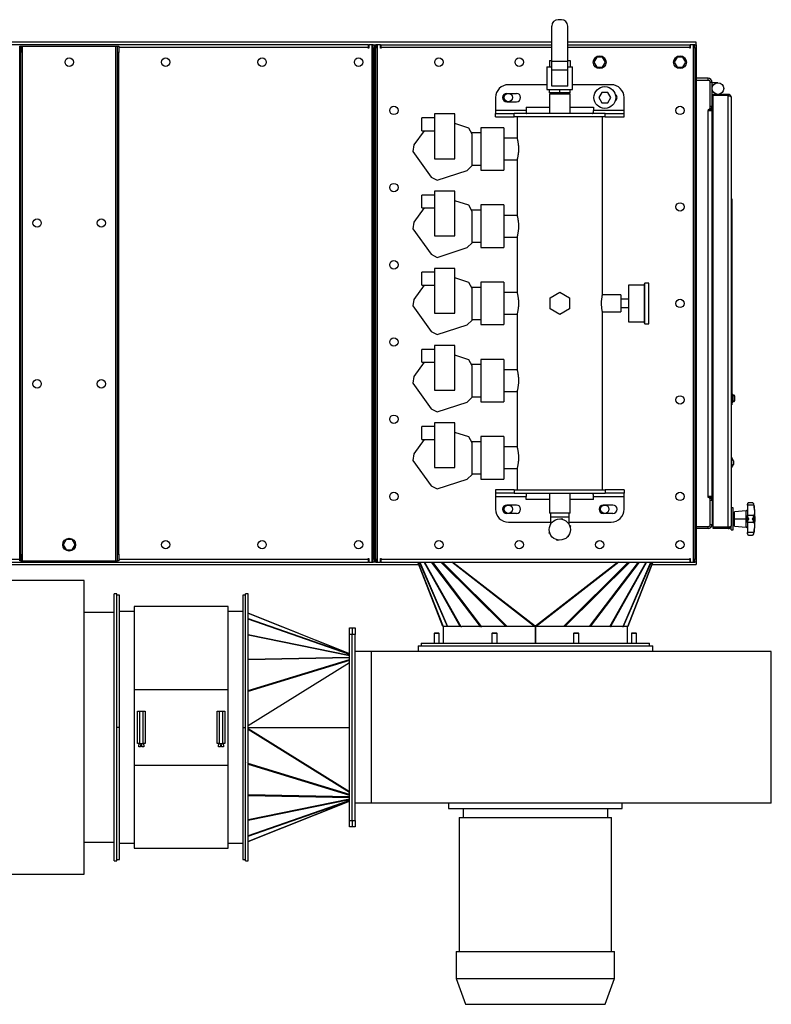
# Model space of a CAD drawing. Units: millimetres. Extents: x -2963 to 6206, y -2749 to 3078.
# Drawn here: x 62 to 1231, y -2749 to -1219 of the extents above; entities that cross this region are included whole.
import ezdxf

# ---------------------------------------------------------------- set-up
doc = ezdxf.new("R2010")
doc.units = ezdxf.units.MM

msp = doc.modelspace()

# ---------------------------------------------------------------- linework, layer by layer
at = {"color": 7, "linetype": 'Continuous', "lineweight": 25}
for p, q in [((904.2, -1219), (899.2, -1219)), ((889.2, -1284), (889.2, -1229)), ((914.2, -1284), (914.2, -1229)), ((889.2, -1254), (-936.3, -1254)), ((1113.7, -1254), (914.2, -1254)), ((1113.7, -1258), (1113.7, -1254)), ((603.7, -1258), (-938, -1258)), ((61.7, -1260), (63.7, -1260)), ((61.7, -1270), (61.7, -1260)), ((61.7, -2050), (61.7, -1270)), ((63.7, -1270), (61.7, -1270)), ((63.7, -1260), (63.7, -1270)), ((63.7, -1260), (66.1, -1260)), ((63.7, -2050), (63.7, -1270)), ((66.1, -2060), (66.1, -1260)), ((66.1, -1260), (211.3, -1260)), ((211.3, -2060), (211.3, -1260)), ((211.3, -1260), (213.7, -1260)), ((213.7, -1260), (215.7, -1260)), ((213.7, -1270), (213.7, -1260)), ((215.7, -1270), (213.7, -1270)), ((213.7, -2050), (213.7, -1270)), ((215.7, -1260), (215.7, -1270)), ((603.7, -1262.4), (215.7, -1262.4)), ((215.7, -2050), (215.7, -1270)), ((603.7, -1258), (603.7, -1262.4)), ((604.7, -1258.4), (603.7, -1258.4)), ((604.7, -1262), (603.7, -1262)), ((603.7, -1263.4), (603.7, -1262.4)), ((604.7, -1263.4), (603.7, -1263.4)), ((604.7, -1258), (604.7, -1263.4)), ((609.3, -1258), (604.7, -1258)), ((611.7, -1258), (609.3, -1258)), ((609.3, -1258), (609.3, -2062)), ((611.7, -1258), (613.7, -1258)), ((611.7, -1263), (611.7, -1258)), ((613.7, -1263), (611.7, -1263)), ((611.7, -1263), (611.7, -2057)), ((613.7, -1258), (613.7, -1263)), ((613.7, -1258), (615.7, -1258)), ((613.7, -1263), (613.7, -2057)), ((615.7, -1263), (613.7, -1263)), ((615.7, -1258), (615.7, -1263)), ((618.1, -1258), (615.7, -1258)), ((615.7, -2057), (615.7, -1263)), ((618.1, -2062), (618.1, -1258)), ((622.7, -1258), (618.1, -1258)), ((622.7, -1263.4), (622.7, -1258)), ((623.7, -1258.4), (622.7, -1258.4)), ((623.7, -1262), (622.7, -1262)), ((623.7, -1263.4), (622.7, -1263.4)), ((623.7, -1262.4), (623.7, -1258)), ((623.7, -1258), (889.2, -1258)), ((623.7, -1262.4), (623.7, -1263.4)), ((889.2, -1262.4), (623.7, -1262.4)), ((914.2, -1258), (1103.7, -1258)), ((1103.7, -1262.4), (914.2, -1262.4)), ((1103.7, -1258), (1103.7, -1262.4)), ((1104.7, -1258.4), (1103.7, -1258.4)), ((1104.7, -1262), (1103.7, -1262)), ((1103.7, -1263.4), (1103.7, -1262.4)), ((1104.7, -1263.4), (1103.7, -1263.4)), ((1104.7, -1258), (1104.7, -1263.4)), ((1109.3, -1258), (1104.7, -1258)), ((1111.7, -1258), (1109.3, -1258)), ((1109.3, -1258), (1109.3, -2062)), ((1111.7, -1258), (1113.7, -1258)), ((1111.7, -1263), (1111.7, -1258)), ((1113.7, -1263), (1111.7, -1263)), ((1111.7, -1263), (1111.7, -2057)), ((1113.7, -1258), (1113.7, -1263)), ((1113.7, -1263), (1113.7, -2057)), ((885.7, -1282.5), (885.7, -1292.5)), ((885.7, -1282.5), (889.2, -1282.5)), ((914.2, -1284), (889.2, -1284)), ((889.2, -1297.5), (889.2, -1284)), ((914.2, -1282.5), (917.7, -1282.5)), ((914.2, -1297.5), (914.2, -1284)), ((917.7, -1282.5), (917.7, -1292.5)), ((959.1, -1277), (954.4, -1285)), ((954.4, -1285), (959.1, -1293)), ((968.3, -1277), (959.1, -1277)), ((972.9, -1285), (968.3, -1277)), ((968.3, -1293), (972.9, -1285)), ((1084.1, -1277), (1079.4, -1285)), ((1079.4, -1285), (1084.1, -1293)), ((1093.3, -1277), (1084.1, -1277)), ((1097.9, -1285), (1093.3, -1277)), ((1093.3, -1293), (1097.9, -1285)), ((881.7, -1292.5), (881.7, -1327.5)), ((881.7, -1292.5), (889.2, -1292.5)), ((914.2, -1297.5), (889.2, -1297.5)), ((889.2, -1322.5), (889.2, -1297.5)), ((914.2, -1292.5), (921.7, -1292.5)), ((914.2, -1322.5), (914.2, -1297.5)), ((921.7, -1327.5), (921.7, -1292.5)), ((959.1, -1293), (968.3, -1293)), ((1084.1, -1293), (1093.3, -1293)), ((1132.3, -1310), (1113.7, -1310)), ((1113.7, -1313), (1133.7, -1313)), ((1132.3, -1313), (1132.3, -1310)), ((1135.7, -1315), (1133.7, -1313)), ((1135.7, -1356.5), (1135.7, -1315)), ((881.7, -1320), (821.7, -1320)), ((881.7, -1327.5), (921.7, -1327.5)), ((885.7, -1332.5), (885.7, -1327.5)), ((914.2, -1322.5), (889.2, -1322.5)), ((901.7, -1332.5), (901.7, -1327.5)), ((917.7, -1332.5), (917.7, -1327.5)), ((981.7, -1320), (921.7, -1320)), ((1138.7, -1316.4), (1135.7, -1316.4)), ((1138.7, -1353.6), (1138.7, -1316.4)), ((1147.7, -1317), (1138.7, -1317)), ((801.7, -1340), (801.7, -1360)), ((819.2, -1333.5), (834.2, -1333.5)), ((819.2, -1346.5), (834.2, -1346.5)), ((901.7, -1332.5), (885.7, -1332.5)), ((885.8, -1334), (885.8, -1365)), ((885.8, -1334), (886.9, -1334)), ((886.7, -1332.5), (886.7, -1334)), ((886.9, -1334), (917.6, -1334)), ((917.7, -1332.5), (901.7, -1332.5)), ((916.7, -1334), (916.7, -1332.5)), ((917.6, -1365), (917.6, -1334)), ((967.1, -1332), (962.4, -1340)), ((962.4, -1340), (967.1, -1348)), ((976.3, -1332), (967.1, -1332)), ((980.9, -1340), (976.3, -1332)), ((976.3, -1348), (980.9, -1340)), ((1001.7, -1360), (1001.7, -1340)), ((1138.7, -1335), (1140.2, -1335)), ((1140.2, -1345.6), (1138.7, -1345.6)), ((1140.2, -1345.6), (1138.7, -1345.6)), ((1140.2, -1335), (1140.2, -1337)), ((1163.8, -1335), (1140.2, -1335)), ((1140.2, -2007.9), (1140.2, -1337)), ((1163.8, -1337), (1140.2, -1337)), ((1163.8, -1337), (1140.2, -1337)), ((1163.8, -1335), (1163.8, -1337)), ((1163.8, -2007.9), (1163.8, -1337)), ((1168.2, -1339.4), (1168.2, -2005.6)), ((801.7, -1360), (801.7, -1365)), ((849.2, -1360), (801.7, -1360)), ((849.2, -1355), (885.8, -1355)), ((849.2, -1355), (849.2, -1360)), ((917.6, -1355), (954.2, -1355)), ((954.2, -1355), (954.2, -1360)), ((1001.7, -1360), (954.2, -1360)), ((967.1, -1348), (976.3, -1348)), ((1001.7, -1365), (1001.7, -1360)), ((1132.3, -1358.5), (1133.7, -1358.5)), ((1132.3, -1358.5), (1132.3, -1360)), ((1132.3, -1960), (1132.3, -1360)), ((1132.3, -1360), (1138.7, -1360)), ((1133.7, -1358.5), (1135.7, -1356.5)), ((1135.7, -1353.6), (1138.7, -1353.6)), ((1138.7, -1360), (1138.7, -1353.6)), ((1138.7, -1960), (1138.7, -1360)), ((706.9, -1371.5), (686.9, -1371.5)), ((686.9, -1391.5), (686.9, -1371.5)), ((706.9, -1365.5), (706.9, -1435)), ((738.4, -1365.5), (706.9, -1365.5)), ((738.4, -1435), (738.4, -1365.5)), ((801.7, -1370), (801.7, -1365)), ((801.7, -1365), (831, -1365)), ((801.7, -1370), (831, -1370)), ((831, -1370), (831, -1365)), ((972.4, -1365), (831, -1365)), ((972.4, -1370), (831, -1370)), ((835.2, -1370), (835.2, -1402.7)), ((968.2, -1646), (968.2, -1370)), ((972.4, -1370), (972.4, -1365)), ((972.4, -1365), (1001.7, -1365)), ((972.4, -1370), (1001.7, -1370)), ((1001.7, -1370), (1001.7, -1365)), ((690.9, -1391.5), (674.7, -1413.7)), ((686.9, -1391.5), (706.9, -1391.5)), ((760.4, -1387.5), (738.4, -1380.4)), ((765.2, -1396.9), (760.4, -1387.5)), ((814.7, -1387), (778.7, -1387)), ((814.7, -1387), (778.7, -1387)), ((778.7, -1387), (778.7, -1453)), ((814.7, -1387), (814.7, -1453)), ((778.7, -1395), (764.2, -1395)), ((765.2, -1445.8), (765.2, -1396.9)), ((835.3, -1403.1), (814.7, -1403.1)), ((674.7, -1413.7), (673.1, -1424)), ((673.1, -1424), (701.9, -1463.6)), ((706.9, -1435), (738.4, -1435)), ((814.7, -1436.8), (835.3, -1436.8)), ((835.2, -1437.2), (835.2, -1522.7)), ((711.2, -1468.4), (757.8, -1453.3)), ((757.8, -1453.3), (765.2, -1445.8)), ((765.2, -1445), (778.7, -1445)), ((778.7, -1453), (814.7, -1453)), ((778.7, -1453), (814.7, -1453)), ((701.9, -1463.6), (711.2, -1468.4)), ((706.9, -1491.5), (686.9, -1491.5)), ((686.9, -1511.5), (686.9, -1491.5)), ((706.9, -1485.5), (706.9, -1555)), ((738.4, -1485.5), (706.9, -1485.5)), ((738.4, -1555), (738.4, -1485.5)), ((1168.2, -1497.5), (1169.2, -1497.5)), ((1169.2, -1497.5), (1169.2, -1504.9)), ((690.9, -1511.5), (674.7, -1533.7)), ((686.9, -1511.5), (706.9, -1511.5)), ((760.4, -1507.5), (738.4, -1500.4)), ((765.2, -1516.9), (760.4, -1507.5)), ((778.7, -1515), (764.2, -1515)), ((814.7, -1507), (778.7, -1507)), ((814.7, -1507), (778.7, -1507)), ((778.7, -1507), (778.7, -1573)), ((814.7, -1507), (814.7, -1573)), ((1169.2, -1504.9), (1168.2, -1504.9)), ((1169.2, -1504.9), (1169.2, -1586.2)), ((765.2, -1565.8), (765.2, -1516.9)), ((835.3, -1523.1), (814.7, -1523.1)), ((674.7, -1533.7), (673.1, -1544)), ((673.1, -1544), (701.9, -1583.6)), ((706.9, -1555), (738.4, -1555)), ((814.7, -1556.8), (835.3, -1556.8)), ((835.2, -1557.2), (835.2, -1642.7)), ((711.2, -1588.4), (757.8, -1573.3)), ((757.8, -1573.3), (765.2, -1565.8)), ((765.2, -1565), (778.7, -1565)), ((778.7, -1573), (814.7, -1573)), ((778.7, -1573), (814.7, -1573)), ((701.9, -1583.6), (711.2, -1588.4)), ((1168.2, -1586.2), (1169.2, -1586.2)), ((1169.2, -1588.8), (1168.2, -1588.8)), ((1169.2, -1586.2), (1169.2, -1588.8)), ((1169.2, -1588.8), (1169.2, -1726.2)), ((1169.2, -1591.3), (1169.3, -1591.3)), ((706.9, -1605.5), (706.9, -1675)), ((738.4, -1605.5), (706.9, -1605.5)), ((738.4, -1675), (738.4, -1605.5)), ((706.9, -1611.5), (686.9, -1611.5)), ((686.9, -1631.5), (686.9, -1611.5)), ((760.4, -1627.5), (738.4, -1620.4)), ((690.9, -1631.5), (674.7, -1653.7)), ((686.9, -1631.5), (706.9, -1631.5)), ((765.2, -1636.9), (760.4, -1627.5)), ((778.7, -1635), (764.2, -1635)), ((765.2, -1685.8), (765.2, -1636.9)), ((814.7, -1627), (778.7, -1627)), ((814.7, -1627), (778.7, -1627)), ((778.7, -1627), (778.7, -1693)), ((814.7, -1627), (814.7, -1693)), ((1033.2, -1631.5), (1008.7, -1631.5)), ((1008.7, -1631.5), (1008.7, -1688.5)), ((1040.2, -1628.5), (1034.2, -1628.5)), ((1034.2, -1691.5), (1034.2, -1628.5)), ((1040.2, -1691.5), (1040.2, -1628.5)), ((835.3, -1643.1), (814.7, -1643.1)), ((886.7, -1651.3), (901.7, -1642.6)), ((886.7, -1668.6), (886.7, -1651.3)), ((901.7, -1642.6), (916.7, -1651.3)), ((916.7, -1651.3), (916.7, -1668.6)), ((996.7, -1646.8), (968, -1646.8)), ((996.7, -1646.8), (996.7, -1673.2)), ((674.7, -1653.7), (673.1, -1664)), ((673.1, -1664), (701.9, -1703.6)), ((1008.7, -1653.5), (996.7, -1653.5)), ((996.7, -1666.5), (1008.7, -1666.5)), ((706.9, -1675), (738.4, -1675)), ((814.7, -1676.8), (835.3, -1676.8)), ((835.2, -1677.2), (835.2, -1762.7)), ((901.7, -1677.3), (886.7, -1668.6)), ((916.7, -1668.6), (901.7, -1677.3)), ((968, -1673.2), (996.7, -1673.2)), ((968.2, -1950), (968.2, -1673.9)), ((1169.2, -1669.7), (1169.3, -1669.7)), ((711.2, -1708.4), (757.8, -1693.3)), ((757.8, -1693.3), (765.2, -1685.8)), ((765.2, -1685), (778.7, -1685)), ((778.7, -1693), (814.7, -1693)), ((778.7, -1693), (814.7, -1693)), ((1008.7, -1688.5), (1033.2, -1688.5)), ((1034.2, -1691.5), (1040.2, -1691.5)), ((701.9, -1703.6), (711.2, -1708.4)), ((706.9, -1725.5), (706.9, -1795)), ((738.4, -1725.5), (706.9, -1725.5)), ((738.4, -1795), (738.4, -1725.5)), ((1168.2, -1726.2), (1169.2, -1726.2)), ((1169.2, -1728.7), (1168.2, -1728.7)), ((1169.2, -1726.2), (1169.2, -1728.7)), ((1169.2, -1728.7), (1169.2, -1810.1)), ((706.9, -1731.5), (686.9, -1731.5)), ((686.9, -1751.5), (686.9, -1731.5)), ((760.4, -1747.5), (738.4, -1740.4)), ((690.9, -1751.5), (674.7, -1773.7)), ((686.9, -1751.5), (706.9, -1751.5)), ((765.2, -1756.9), (760.4, -1747.5)), ((778.7, -1755), (764.2, -1755)), ((765.2, -1805.8), (765.2, -1756.9)), ((814.7, -1747), (778.7, -1747)), ((814.7, -1747), (778.7, -1747)), ((778.7, -1747), (778.7, -1813)), ((814.7, -1747), (814.7, -1813)), ((674.7, -1773.7), (673.1, -1784)), ((835.3, -1763.1), (814.7, -1763.1)), ((673.1, -1784), (701.9, -1823.6)), ((1169.2, -1783.7), (1169.3, -1783.7)), ((706.9, -1795), (738.4, -1795)), ((757.8, -1813.3), (765.2, -1805.8)), ((765.2, -1805), (778.7, -1805)), ((814.7, -1796.8), (835.3, -1796.8)), ((835.2, -1797.2), (835.2, -1882.7)), ((1170.8, -1801.5), (1169.2, -1801.5)), ((1170.8, -1801.5), (1170.8, -1813.5)), ((1174.1, -1810.8), (1174.1, -1804.1)), ((711.2, -1828.4), (757.8, -1813.3)), ((778.7, -1813), (814.7, -1813)), ((778.7, -1813), (814.7, -1813)), ((1168.2, -1810.1), (1169.2, -1810.1)), ((1169.2, -1817.5), (1168.2, -1817.5)), ((1169.2, -1810.1), (1169.2, -1817.5)), ((1169.2, -1813.5), (1170.8, -1813.5)), ((701.9, -1823.6), (711.2, -1828.4)), ((706.9, -1851.5), (686.9, -1851.5)), ((686.9, -1871.5), (686.9, -1851.5)), ((706.9, -1845.5), (706.9, -1915)), ((738.4, -1845.5), (706.9, -1845.5)), ((738.4, -1915), (738.4, -1845.5)), ((760.4, -1867.5), (738.4, -1860.4)), ((814.7, -1867), (778.7, -1867)), ((814.7, -1867), (778.7, -1867)), ((778.7, -1867), (778.7, -1933)), ((814.7, -1867), (814.7, -1933)), ((690.9, -1871.5), (674.7, -1893.7)), ((686.9, -1871.5), (706.9, -1871.5)), ((765.2, -1876.9), (760.4, -1867.5)), ((778.7, -1875), (764.2, -1875)), ((765.2, -1925.8), (765.2, -1876.9)), ((674.7, -1893.7), (673.1, -1904)), ((835.3, -1883.1), (814.7, -1883.1)), ((673.1, -1904), (701.9, -1943.6)), ((1168.7, -1899.2), (1168.2, -1899.2)), ((1172.1, -1904.5), (1168.7, -1899.2)), ((1168.7, -1899.2), (1168.7, -1913.3)), ((1168.7, -1915.7), (1172.1, -1910.5)), ((1172.1, -1904.5), (1172.1, -1909.6)), ((1172.1, -1909.6), (1172.1, -1910.5)), ((706.9, -1915), (738.4, -1915)), ((757.8, -1933.3), (765.2, -1925.8)), ((765.2, -1925), (778.7, -1925)), ((814.7, -1916.8), (835.3, -1916.8)), ((835.2, -1917.2), (835.2, -1950)), ((1168.2, -1915.7), (1168.7, -1915.7)), ((1168.7, -1913.3), (1168.7, -1915.7)), ((701.9, -1943.6), (711.2, -1948.4)), ((711.2, -1948.4), (757.8, -1933.3)), ((778.7, -1933), (814.7, -1933)), ((778.7, -1933), (814.7, -1933)), ((801.7, -1950), (801.7, -1955)), ((831, -1950), (801.7, -1950)), ((831, -1955), (801.7, -1955)), ((801.7, -1955), (801.7, -1960)), ((831, -1950), (831, -1955)), ((831, -1950), (972.4, -1950)), ((831, -1955), (972.4, -1955)), ((885.8, -1955), (885.8, -1986)), ((917.6, -1986), (917.6, -1955)), ((972.4, -1950), (972.4, -1955)), ((1001.7, -1950), (972.4, -1950)), ((1001.7, -1955), (972.4, -1955)), ((1001.7, -1950), (1001.7, -1955)), ((1001.7, -1960), (1001.7, -1955)), ((801.7, -1960), (849.2, -1960)), ((801.7, -1960), (801.7, -1980)), ((834.2, -1973.5), (819.2, -1973.5)), ((849.2, -1965), (849.2, -1960)), ((885.8, -1965), (849.2, -1965)), ((954.2, -1965), (917.6, -1965)), ((954.2, -1960), (1001.7, -1960)), ((954.2, -1965), (954.2, -1960)), ((984.2, -1973.5), (969.2, -1973.5)), ((1001.7, -1980), (1001.7, -1960)), ((1132.3, -1961.5), (1132.3, -1960)), ((1138.7, -1960), (1132.3, -1960)), ((1133.7, -1961.5), (1132.3, -1961.5)), ((1135.7, -1963.5), (1133.7, -1961.5)), ((1135.7, -2005), (1135.7, -1963.5)), ((1138.7, -1966.4), (1135.7, -1966.4)), ((1138.7, -1966.4), (1138.7, -1960)), ((1138.7, -1966.4), (1138.7, -2003.6)), ((1140.2, -1974.3), (1138.7, -1974.3)), ((1140.2, -1974.3), (1138.7, -1974.3)), ((1193.4, -1972.5), (1193.4, -1972)), ((1193.4, -1973.8), (1193.4, -1972.5)), ((1203.6, -1973.8), (1193.4, -1973.8)), ((1193.4, -1973.8), (1193.4, -1989.6)), ((1201.3, -1970), (1195.4, -1970)), ((1203.3, -1972), (1203.3, -1971.6)), ((1203.6, -1973.8), (1203.3, -1972)), ((834.2, -1986.5), (819.2, -1986.5)), ((917.6, -1986), (885.8, -1986)), ((887.1, -1986), (887.1, -1992)), ((916.2, -1992), (916.2, -1986)), ((984.2, -1986.5), (969.2, -1986.5)), ((1171.2, -1978), (1168.2, -1978)), ((1171.2, -2012), (1171.2, -1978)), ((1173.4, -1985.9), (1171.2, -1985.9)), ((1191.6, -1982.4), (1173.4, -1984)), ((1173.4, -1995), (1173.4, -1984)), ((1191.6, -1995), (1191.6, -1982.4)), ((1193.4, -1990.3), (1193.4, -1989.6)), ((1203.6, -1989.6), (1193.4, -1989.6)), ((1203.3, -1990.6), (1203.6, -1989.6)), ((821.7, -2000), (887.1, -2000)), ((887.1, -1992), (887.1, -2003.8)), ((901.7, -1992), (887.1, -1992)), ((888.3, -2001.9), (888.7, -2000)), ((888.7, -2000), (890.5, -1999.4)), ((916.2, -1992), (901.7, -1992)), ((903.3, -1995.1), (905.1, -1994.5)), ((905.1, -1994.5), (906.5, -1995.7)), ((916.2, -2003.8), (916.2, -1992)), ((916.2, -2000), (981.7, -2000)), ((916.7, -2004.7), (918.1, -2005.9)), ((1135.7, -2003.6), (1138.7, -2003.6)), ((1140.2, -1990), (1138.7, -1990)), ((1138.7, -2000), (1140.2, -2000)), ((1171.2, -1993.4), (1173.4, -1993.4)), ((1173.4, -1994.1), (1171.2, -1994.1)), ((1171.2, -1995), (1173.4, -1995)), ((1171.2, -2004), (1173.4, -2004)), ((1173.4, -2006), (1173.4, -1995)), ((1173.4, -1995), (1191.6, -1995)), ((1191.6, -2006.9), (1191.6, -1995)), ((1193.4, -1999.7), (1193.4, -1990.3)), ((1193.4, -2000.3), (1193.4, -1999.7)), ((1203.6, -2000.3), (1193.4, -2000.3)), ((1193.4, -2000.3), (1193.4, -2016.1)), ((1203.3, -1999.3), (1203.3, -1990.6)), ((1203.6, -2000.3), (1203.3, -1999.3)), ((885.3, -2017), (885.7, -2015.2)), ((886.7, -2018.3), (885.3, -2017)), ((918.1, -2005.9), (917.7, -2007.8)), ((1113.7, -2007), (1133.7, -2007)), ((1132.3, -2010), (1113.7, -2010)), ((1132.3, -2010), (1132.3, -2007)), ((1133.7, -2007), (1135.7, -2005)), ((1163.8, -2007.9), (1140.2, -2007.9)), ((1140.2, -2010), (1140.2, -2008)), ((1163.8, -2008), (1140.2, -2008)), ((1163.8, -2010), (1140.2, -2010)), ((1163.8, -2010), (1163.8, -2008)), ((1168.2, -2012), (1168.2, -2005.6)), ((1168.2, -2012), (1171.2, -2012)), ((1173.4, -2006), (1191.6, -2007.6)), ((1191.6, -2007.6), (1191.6, -2006.9)), ((1203.6, -2016.1), (1193.4, -2016.1)), ((1193.4, -2017.5), (1193.4, -2016.1)), ((1193.4, -2018), (1193.4, -2017.5)), ((1195.4, -2020), (1201.3, -2020)), ((1203.3, -2017.9), (1203.6, -2016.1)), ((1203.3, -2018.3), (1203.3, -2017.9)), ((134.1, -2027), (129.4, -2035)), ((129.4, -2035), (134.1, -2043)), ((143.3, -2027), (134.1, -2027)), ((147.9, -2035), (143.3, -2027)), ((143.3, -2043), (147.9, -2035)), ((898.3, -2028.5), (896.9, -2027.2)), ((900.1, -2027.8), (898.3, -2028.5)), ((914.7, -2022.9), (912.9, -2023.5)), ((915.1, -2021), (914.7, -2022.9)), ((61.7, -2050), (63.7, -2050)), ((61.7, -2060), (61.7, -2050)), ((63.7, -2050), (63.7, -2060)), ((134.1, -2043), (143.3, -2043)), ((213.7, -2050), (215.7, -2050)), ((213.7, -2060), (213.7, -2050)), ((215.7, -2050), (215.7, -2060)), ((-938, -2062), (603.7, -2062)), ((-936.3, -2066), (682.6, -2066)), ((-384.3, -2057.6), (61.7, -2057.6)), ((63.7, -2060), (61.7, -2060)), ((63.7, -2060), (66.1, -2060)), ((66.1, -2060), (211.3, -2060)), ((211.3, -2060), (213.7, -2060)), ((215.7, -2060), (213.7, -2060)), ((215.7, -2057.6), (603.7, -2057.6)), ((603.7, -2056.6), (604.7, -2056.6)), ((603.7, -2057.6), (603.7, -2056.6)), ((603.7, -2057.6), (603.7, -2062)), ((603.7, -2058), (604.7, -2058)), ((603.7, -2061.6), (604.7, -2061.6)), ((604.7, -2056.6), (604.7, -2062)), ((604.7, -2062), (609.3, -2062)), ((609.3, -2062), (611.7, -2062)), ((611.7, -2057), (613.7, -2057)), ((611.7, -2062), (611.7, -2057)), ((613.7, -2062), (611.7, -2062)), ((613.7, -2057), (613.7, -2062)), ((613.7, -2057), (615.7, -2057)), ((615.7, -2062), (613.7, -2062)), ((615.7, -2057), (615.7, -2062)), ((615.7, -2062), (618.1, -2062)), ((618.1, -2062), (622.7, -2062)), ((622.7, -2056.6), (623.7, -2056.6)), ((622.7, -2062), (622.7, -2056.6)), ((622.7, -2058), (623.7, -2058)), ((622.7, -2061.6), (623.7, -2061.6)), ((623.7, -2056.6), (623.7, -2057.6)), ((623.7, -2057.6), (1103.7, -2057.6)), ((623.7, -2062), (623.7, -2057.6)), ((623.7, -2062), (1103.7, -2062)), ((720, -2162), (681, -2062)), ((681.1, -2062), (720.1, -2162)), ((726.9, -2162), (683.5, -2062)), ((683.9, -2062), (727.3, -2162)), ((747, -2162), (690.8, -2062)), ((691.5, -2062), (747.6, -2162)), ((778.2, -2162), (702.3, -2062)), ((703.5, -2062), (779.4, -2162)), ((817.7, -2162), (716.8, -2062)), ((719.1, -2062), (820, -2162)), ((862.5, -2162), (733.8, -2062)), ((735.6, -2062), (863.4, -2161.3)), ((863.9, -2161.3), (991.7, -2062)), ((993.6, -2062), (864.9, -2162)), ((907.4, -2162), (1008.3, -2062)), ((1010.6, -2062), (909.6, -2162)), ((947.9, -2162), (1023.9, -2062)), ((1025.1, -2062), (949.1, -2162)), ((979.7, -2162), (1035.9, -2062)), ((1036.5, -2062), (980.4, -2162)), ((1000.1, -2162), (1043.5, -2062)), ((1043.9, -2062), (1000.5, -2162)), ((1046.3, -2062), (1007.3, -2162)), ((1007.3, -2162), (1046.3, -2062)), ((1044.8, -2066), (1113.7, -2066)), ((1103.7, -2056.6), (1104.7, -2056.6)), ((1103.7, -2057.6), (1103.7, -2056.6)), ((1103.7, -2057.6), (1103.7, -2062)), ((1103.7, -2058), (1104.7, -2058)), ((1103.7, -2061.6), (1104.7, -2061.6)), ((1104.7, -2056.6), (1104.7, -2062)), ((1104.7, -2062), (1109.3, -2062)), ((1109.3, -2062), (1111.7, -2062)), ((1111.7, -2057), (1113.7, -2057)), ((1111.7, -2062), (1111.7, -2057)), ((1113.7, -2062), (1111.7, -2062)), ((1113.7, -2057), (1113.7, -2062)), ((1113.7, -2062), (1113.7, -2066)), ((161.8, -2090.7), (-149.3, -2090.7)), ((161.8, -2547.3), (161.8, -2090.7)), ((212.8, -2111.5), (208.8, -2111.5)), ((208.8, -2526.5), (208.8, -2111.5)), ((212.8, -2526.5), (212.8, -2111.5)), ((416.8, -2111.5), (412.8, -2111.5)), ((412.8, -2118.5), (412.8, -2111.5)), ((416.8, -2118.5), (416.8, -2111.5)), ((216.8, -2113.5), (212.8, -2113.5)), ((216.8, -2319), (216.8, -2113.5)), ((412.8, -2113.5), (408.8, -2113.5)), ((408.8, -2113.5), (408.8, -2319)), ((412.8, -2526.5), (412.8, -2118.5)), ((416.8, -2526.5), (416.8, -2118.5)), ((208.8, -2140.5), (161.8, -2140.5)), ((239.8, -2139), (216.8, -2139)), ((385.8, -2131), (239.8, -2131)), ((239.8, -2131), (239.8, -2260)), ((385.8, -2260), (385.8, -2131)), ((408.8, -2139), (385.8, -2139)), ((416.8, -2141.6), (574.7, -2204.4)), ((574.7, -2204.5), (416.8, -2141.7)), ((416.8, -2150), (574.7, -2204.9)), ((574.7, -2205.5), (416.8, -2150.6)), ((574.7, -2174.5), (574.7, -2164.5)), ((574.7, -2164.5), (578.7, -2164.5)), ((578.7, -2164.5), (578.7, -2174.5)), ((578.7, -2164.5), (583.7, -2164.5)), ((583.7, -2164.5), (583.7, -2174.5)), ((707.3, -2172), (706.3, -2173)), ((706.3, -2173), (706.3, -2188)), ((714.3, -2173), (706.3, -2173)), ((707.3, -2172), (713.3, -2172)), ((714.3, -2173), (713.3, -2172)), ((714.3, -2188), (714.3, -2173)), ((720.1, -2162), (720, -2162)), ((720.2, -2162), (720.1, -2162)), ((720.2, -2162), (720.2, -2188)), ((726.6, -2162), (720.2, -2162)), ((726.9, -2162), (726.6, -2162)), ((727.3, -2162), (726.9, -2162)), ((728.1, -2162), (727.3, -2162)), ((746, -2162), (728.1, -2162)), ((747, -2162), (746, -2162)), ((747.6, -2162), (747, -2162)), ((747.6, -2162), (749.1, -2162)), ((777.2, -2162), (749.1, -2162)), ((777.2, -2162), (778.2, -2162)), ((779.4, -2162), (778.2, -2162)), ((779.4, -2162), (780.5, -2162)), ((818, -2162), (780.5, -2162)), ((797.2, -2172), (796.2, -2173)), ((796.2, -2173), (796.2, -2188)), ((804.2, -2173), (796.2, -2173)), ((797.2, -2172), (803.2, -2172)), ((804.2, -2173), (803.2, -2172)), ((804.2, -2188), (804.2, -2173)), ((819.6, -2162), (818, -2162)), ((863.4, -2162), (819.6, -2162)), ((862.9, -2162), (863.2, -2161.8)), ((863.4, -2161.4), (863.4, -2161.3)), ((863.9, -2161.3), (863.4, -2161.3)), ((863.9, -2161.4), (863.4, -2161.4)), ((863.4, -2162), (863.4, -2188)), ((863.4, -2162), (863.4, -2188)), ((863.4, -2162), (863.4, -2162)), ((863.9, -2162), (863.4, -2162)), ((863.9, -2161.4), (863.9, -2161.3)), ((863.9, -2162), (863.9, -2188)), ((863.9, -2162), (863.9, -2162)), ((863.9, -2162), (863.9, -2188)), ((907.8, -2162), (863.9, -2162)), ((864.5, -2162), (864.2, -2161.8)), ((909.4, -2162), (907.8, -2162)), ((946.8, -2162), (909.4, -2162)), ((924.2, -2172), (923.2, -2173)), ((923.2, -2173), (923.2, -2188)), ((931.2, -2173), (923.2, -2173)), ((924.2, -2172), (930.2, -2172)), ((931.2, -2173), (930.2, -2172)), ((931.2, -2188), (931.2, -2173)), ((947.9, -2162), (946.8, -2162)), ((949.1, -2162), (947.9, -2162)), ((950.1, -2162), (949.1, -2162)), ((978.2, -2162), (950.1, -2162)), ((979.7, -2162), (978.2, -2162)), ((980.4, -2162), (979.7, -2162)), ((980.4, -2162), (981.4, -2162)), ((999.3, -2162), (981.4, -2162)), ((999.3, -2162), (1000.1, -2162)), ((1000.5, -2162), (1000.1, -2162)), ((1000.5, -2162), (1000.7, -2162)), ((1007.2, -2162), (1000.7, -2162)), ((1007.2, -2188), (1007.2, -2162)), ((1007.2, -2162), (1007.3, -2162)), ((1007.3, -2162), (1007.3, -2162)), ((1014, -2172), (1013, -2173)), ((1013, -2173), (1013, -2188)), ((1014.2, -2173), (1013, -2173)), ((1014, -2172), (1014.9, -2172)), ((1021, -2173), (1014.2, -2173)), ((1014.9, -2172), (1020, -2172)), ((1021, -2173), (1020, -2172)), ((1021, -2188), (1021, -2173)), ((416.8, -2174.7), (574.7, -2206.7)), ((574.7, -2207.6), (416.8, -2175.5)), ((578.7, -2174.5), (574.7, -2174.5)), ((574.7, -2463.5), (574.7, -2174.5)), ((578.7, -2463.5), (578.7, -2174.5)), ((583.7, -2174.5), (578.7, -2174.5)), ((583.7, -2463.5), (583.7, -2174.5)), ((686.2, -2188), (686.2, -2192)), ((686.2, -2188), (1041.2, -2188)), ((1041.2, -2192), (1041.2, -2188)), ((608.7, -2201), (583.7, -2201)), ((608.7, -2437), (608.7, -2201)), ((1230.7, -2201), (608.7, -2201)), ((681.2, -2192), (681.2, -2201)), ((681.2, -2192), (1046.2, -2192)), ((1046.2, -2201), (1046.2, -2192)), ((1230.7, -2437), (1230.7, -2201)), ((416.8, -2213.2), (574.7, -2209.7)), ((574.7, -2210.7), (416.8, -2214.2)), ((416.8, -2261.8), (574.7, -2213.5)), ((574.7, -2214.8), (416.8, -2263.1)), ((416.8, -2316), (574.7, -2218)), ((574.7, -2218.9), (416.8, -2316.8)), ((239.8, -2260), (239.8, -2378)), ((239.8, -2260), (385.8, -2260)), ((385.8, -2378), (385.8, -2260)), ((412.7, -2264.1), (412.7, -2264.5)), ((244.8, -2344), (244.8, -2294)), ((244.8, -2294), (247.8, -2294)), ((247.8, -2294), (247.8, -2344)), ((247.8, -2294), (253.8, -2294)), ((253.8, -2344), (253.8, -2294)), ((253.8, -2294), (256.8, -2294)), ((256.8, -2294), (256.8, -2344)), ((368.8, -2344), (368.8, -2294)), ((368.8, -2294), (371.8, -2294)), ((371.8, -2294), (371.8, -2344)), ((371.8, -2294), (377.8, -2294)), ((377.8, -2344), (377.8, -2294)), ((377.8, -2294), (380.8, -2294)), ((380.8, -2294), (380.8, -2344)), ((216.8, -2319), (212.8, -2319)), ((216.8, -2524.5), (216.8, -2319)), ((408.8, -2319), (412.8, -2319)), ((408.8, -2319), (408.8, -2524.5)), ((416.8, -2319), (574.7, -2319)), ((574.7, -2419.1), (416.8, -2321.1)), ((416.8, -2321.9), (574.7, -2419.9)), ((247.8, -2344), (244.8, -2344)), ((246.8, -2344), (246.8, -2346)), ((246.9, -2346), (246.8, -2346)), ((246.9, -2349), (246.9, -2346)), ((249.8, -2349), (246.9, -2349)), ((247.8, -2344), (253.8, -2344)), ((249.8, -2346), (249.8, -2349)), ((251.8, -2346), (249.8, -2346)), ((251.8, -2349), (251.8, -2346)), ((254.7, -2349), (251.8, -2349)), ((256.8, -2344), (253.8, -2344)), ((254.7, -2346), (254.7, -2349)), ((254.8, -2346), (254.7, -2346)), ((254.8, -2346), (254.8, -2344)), ((371.8, -2344), (368.8, -2344)), ((370.8, -2344), (370.8, -2346)), ((370.9, -2346), (370.8, -2346)), ((370.9, -2349), (370.9, -2346)), ((373.8, -2349), (370.9, -2349)), ((371.8, -2344), (377.8, -2344)), ((375.8, -2346), (373.8, -2346)), ((373.8, -2346), (373.8, -2349)), ((375.8, -2349), (375.8, -2346)), ((378.7, -2349), (375.8, -2349)), ((380.8, -2344), (377.8, -2344)), ((378.8, -2346), (378.7, -2346)), ((378.7, -2346), (378.7, -2349)), ((378.8, -2346), (378.8, -2344)), ((239.8, -2378), (385.8, -2378)), ((239.8, -2378), (239.8, -2507)), ((385.8, -2507), (385.8, -2378)), ((412.7, -2373.4), (412.7, -2373.9)), ((574.7, -2423.2), (416.8, -2374.9)), ((416.8, -2376.1), (574.7, -2424.4)), ((574.7, -2427.2), (416.8, -2423.7)), ((416.8, -2424.7), (574.7, -2428.2)), ((574.7, -2430.4), (416.8, -2462.5)), ((416.8, -2463.3), (574.7, -2431.2)), ((574.7, -2432.5), (416.8, -2487.4)), ((416.8, -2487.9), (574.7, -2433)), ((574.7, -2433.5), (416.8, -2496.3)), ((416.8, -2496.3), (574.7, -2433.6)), ((608.7, -2437), (583.7, -2437)), ((1230.7, -2437), (608.7, -2437)), ((728.7, -2437), (728.7, -2445)), ((728.7, -2445), (998.7, -2445)), ((751.2, -2445), (751.2, -2459)), ((976.2, -2459), (976.2, -2445)), ((998.7, -2445), (998.7, -2437)), ((574.7, -2463.5), (578.7, -2463.5)), ((574.7, -2473.5), (574.7, -2463.5)), ((578.7, -2463.5), (578.7, -2473.5)), ((578.7, -2463.5), (583.7, -2463.5)), ((583.7, -2463.5), (583.7, -2473.5)), ((745.2, -2459), (745.2, -2667.5)), ((745.2, -2459), (982.2, -2459)), ((982.2, -2667.5), (982.2, -2459)), ((578.7, -2473.5), (574.7, -2473.5)), ((583.7, -2473.5), (578.7, -2473.5)), ((161.8, -2497.5), (208.8, -2497.5)), ((216.8, -2499), (239.8, -2499)), ((239.8, -2507), (385.8, -2507)), ((385.8, -2499), (408.8, -2499)), ((212.8, -2524.5), (216.8, -2524.5)), ((408.8, -2524.5), (412.8, -2524.5)), ((208.8, -2526.5), (212.8, -2526.5)), ((412.8, -2526.5), (416.8, -2526.5)), ((-149.3, -2547.3), (161.8, -2547.3)), ((740.4, -2667.5), (740.4, -2709.5)), ((740.4, -2667.5), (986.9, -2667.5)), ((986.9, -2709.5), (986.9, -2667.5)), ((740.4, -2709.5), (755, -2749.5)), ((740.4, -2709.5), (986.9, -2709.5)), ((972.4, -2749.5), (986.9, -2709.5)), ((755, -2749.5), (972.4, -2749.5))]:
    msp.add_line(p, q, dxfattribs=at)
at = {"color": 7, "linetype": 'Continuous', "lineweight": 25, "flags": 128}
for points in [[(1134.8, -1314.1), (1134.7, -1314), (1134.5, -1313.8)], [(1134.8, -2005.8), (1134.7, -2006), (1134.5, -2006.1)]]:
    msp.add_lwpolyline(points, dxfattribs=at)
at = {"color": 7, "linetype": 'Continuous', "lineweight": 25}
for centre, radius in [((138.7, -1285), 6.5), ((288.7, -1285), 6.5), ((438.7, -1285), 6.5), ((588.7, -1285), 6.5), ((713.7, -1285), 6.5), ((838.7, -1285), 6.5), ((963.7, -1285), 10), ((1088.7, -1285), 10), ((971.7, -1340), 17), ((1147.7, -1326), 9), ((821.7, -1340), 6.5), ((643.7, -1360), 6.5), ((1088.7, -1360), 6.5), ((643.7, -1480), 6.5), ((1088.7, -1510), 6.5), ((88.7, -1535), 6.5), ((188.7, -1535), 6.5), ((643.7, -1600), 6.5), ((1088.7, -1660), 6.5), ((643.7, -1720), 6.5), ((88.7, -1785), 6.5), ((188.7, -1785), 6.5), ((1088.7, -1810), 6.5), ((643.7, -1840), 6.5), ((643.7, -1960), 6.5), ((1088.7, -1960), 6.5), ((821.7, -1980), 6.5), ((971.7, -1980), 6.5), ((901.7, -2011.5), 16.5), ((138.7, -2035), 10), ((288.7, -2035), 6.5), ((438.7, -2035), 6.5), ((588.7, -2035), 6.5), ((713.7, -2035), 6.5), ((838.7, -2035), 6.5), ((963.7, -2035), 6.5), ((1088.7, -2035), 6.5)]:
    msp.add_circle(centre, radius, dxfattribs=at)
for centre, radius, start, end in [((899.2, -1229), 10, 90, 180), ((904.2, -1229), 10, 0, 90), ((1132.3, -1316.4), 6.4, 0, 90), ((821.7, -1340), 20, 90, 180), ((981.7, -1340), 20, 0, 90), ((819.2, -1340), 6.5, 90, 270), ((834.2, -1340), 6.5, 270, 90), ((984.2, -1340), 6.5, 303.8433, 56.1567), ((1132.3, -1353.6), 6.4, 270, 0), ((1034.2, -1629.5), 1, 90, 180), ((1034.2, -1690.5), 1, 180, 270), ((1170.8, -1806), 3.81, 30, 90), ((1170.8, -1808.9), 3.81, 270, 330), ((819.2, -1980), 6.5, 90, 270), ((834.2, -1980), 6.5, 270, 90), ((969.2, -1980), 6.5, 90, 270), ((984.2, -1980), 6.5, 270, 90), ((1132.3, -1966.4), 6.4, 0, 90), ((1195.4, -1972), 2, 90.0511, 180), ((1201.3, -1972), 2, 10.2377, 89.9962), ((1074, -1995), 131.4, 0, 10.2377), ((821.7, -1980), 20, 180, 270), ((981.7, -1980), 20, 270, 0), ((1191.4, -1980.4), 2, 275, 360), ((1132.3, -2003.6), 6.4, 270, 0), ((1074, -1995), 131.4, 349.7623, 0), ((1191.4, -2008.9), 1.94, 1.3086, 86.5607), ((1191.4, -2009.6), 2, 0, 85), ((1195.4, -2018), 2, 180, 270.0139), ((1201.3, -2018), 2, 270.062, 349.7623), ((992.9, -2262.1), 164.1, 142.0929, 142.3885), ((934.1, -2216.4), 89.5, 142.0929, 142.3885), ((734.4, -2262.1), 164.1, 37.6115, 37.9071), ((793.3, -2216.4), 89.5, 37.6115, 37.9071)]:
    msp.add_arc(centre, radius, start, end, dxfattribs=at)
for centre, start_param, end_param in [((850.7, -1360), 1.570796, 3.141593), ((952.6, -1360), 3.141593, 4.712389), ((850.7, -1960), 0, 1.570796), ((952.6, -1960), 4.712389, 6.283185)]:
    msp.add_ellipse(centre, major_axis=(0, 5), ratio=0.307341, start_param=start_param, end_param=end_param, dxfattribs=at)
for points, knots in [([(1168.2, -1339.4), (1168.1, -1338.8), (1168, -1337.8), (1167.3, -1336.7), (1166.6, -1336), (1165.8, -1335.4), (1164.9, -1335.1), (1164.2, -1335), (1163.8, -1335)], [0, 0, 0, 0, 0.27608, 0.463616, 0.577675, 0.70457, 0.845142, 1, 1, 1, 1]), ([(1163.8, -1337), (1164.2, -1337.1), (1165.2, -1337.1), (1166.4, -1337.4), (1167.4, -1337.9), (1168, -1338.6), (1168.1, -1339.1), (1168.2, -1339.4)], [0, 0, 0, 0, 0.187688, 0.375647, 0.569449, 0.776468, 1, 1, 1, 1]), ([(1164.5, -1337.1), (1164.5, -1337.1), (1164.3, -1337), (1164, -1337), (1163.8, -1337)], [0, 0, 0, 0, 0.215972, 1, 1, 1, 1]), ([(835.2, -1402.7), (835.2, -1402.7), (835.2, -1402.7), (835.3, -1403), (835.4, -1403.7), (835.7, -1404.9), (836.1, -1406.5), (836.5, -1408.5), (836.8, -1410.9), (837.2, -1413.5), (837.4, -1416.3), (837.5, -1419.2), (837.4, -1422.1), (837.3, -1424.9), (837, -1427.5), (836.7, -1429.9), (836.3, -1432.1), (835.9, -1434), (835.6, -1435.5), (835.4, -1436.5), (835.2, -1437.1), (835.2, -1437.2), (835.2, -1437.2)], [0, 0, 0, 0, 0.008158, 0.061598, 0.112695, 0.165223, 0.2173, 0.27081, 0.324229, 0.379211, 0.432262, 0.486948, 0.538384, 0.591334, 0.642466, 0.695005, 0.747567, 0.801594, 0.855136, 0.910283, 0.954666, 1, 1, 1, 1]), ([(835.2, -1522.7), (835.2, -1522.7), (835.2, -1522.7), (835.3, -1523), (835.4, -1523.7), (835.7, -1524.9), (836.1, -1526.5), (836.5, -1528.5), (836.8, -1530.9), (837.2, -1533.5), (837.4, -1536.3), (837.5, -1539.2), (837.4, -1542.1), (837.3, -1544.9), (837, -1547.5), (836.7, -1549.9), (836.3, -1552.1), (835.9, -1554), (835.6, -1555.5), (835.4, -1556.5), (835.2, -1557.1), (835.2, -1557.2), (835.2, -1557.2)], [0, 0, 0, 0, 0.008158, 0.061598, 0.112695, 0.165223, 0.2173, 0.27081, 0.324229, 0.379211, 0.432262, 0.486948, 0.538384, 0.591334, 0.642466, 0.695005, 0.747567, 0.801594, 0.855136, 0.910283, 0.954666, 1, 1, 1, 1]), ([(1033.2, -1690.5), (1033.2, -1690.4), (1033.2, -1690.4), (1033.2, -1690), (1033.2, -1689.3), (1033.2, -1688.1), (1033.2, -1686.5), (1033.2, -1684.6), (1033.2, -1682.4), (1033.2, -1680), (1033.2, -1677.3), (1033.2, -1674.3), (1033.2, -1671), (1033.2, -1667.5), (1033.2, -1663.8), (1033.2, -1660), (1033.2, -1656.2), (1033.2, -1652.5), (1033.2, -1648.9), (1033.2, -1645.6), (1033.2, -1642.6), (1033.2, -1639.9), (1033.2, -1637.6), (1033.2, -1635.4), (1033.2, -1633.4), (1033.2, -1631.8), (1033.2, -1630.7), (1033.2, -1629.9), (1033.2, -1629.5), (1033.2, -1629.5), (1033.2, -1629.5)], [0, 0, 0, 0, 0.028252, 0.058378, 0.090349, 0.12637, 0.164558, 0.20484, 0.238224, 0.271613, 0.307831, 0.344056, 0.382016, 0.420842, 0.460267, 0.5, 0.539733, 0.579158, 0.617984, 0.655944, 0.692163, 0.728387, 0.76177, 0.79516, 0.835437, 0.873624, 0.909651, 0.941615, 0.971745, 1, 1, 1, 1]), ([(835.2, -1642.7), (835.2, -1642.7), (835.2, -1642.7), (835.3, -1643), (835.4, -1643.7), (835.7, -1644.9), (836.1, -1646.5), (836.5, -1648.5), (836.8, -1650.9), (837.2, -1653.5), (837.4, -1656.3), (837.5, -1659.2), (837.4, -1662.1), (837.3, -1664.9), (837, -1667.5), (836.7, -1669.9), (836.3, -1672.1), (835.9, -1674), (835.6, -1675.5), (835.4, -1676.5), (835.2, -1677.1), (835.2, -1677.2), (835.2, -1677.2)], [0, 0, 0, 0, 0.0081585, 0.0615977, 0.1126948, 0.1652228, 0.2172997, 0.2708101, 0.3242286, 0.3792109, 0.4322617, 0.4869485, 0.5383835, 0.5913339, 0.6424663, 0.6950048, 0.7475672, 0.8015944, 0.855136, 0.9102826, 0.9546658, 1, 1, 1, 1]), ([(968.2, -1673.9), (968.2, -1673.9), (968.2, -1674), (968.1, -1673.7), (968, -1673.1), (967.8, -1672.1), (967.6, -1670.7), (967.3, -1669.1), (967.1, -1667.1), (966.9, -1665), (966.7, -1662.7), (966.7, -1660.3), (966.7, -1658), (966.8, -1655.7), (967, -1653.6), (967.2, -1651.6), (967.5, -1649.8), (967.7, -1648.3), (967.9, -1647.2), (968.1, -1646.2), (968.2, -1646.1), (968.2, -1646)], [0, 0, 0, 0, 0.01196, 0.065715, 0.117433, 0.170613, 0.223034, 0.276925, 0.330206, 0.385046, 0.438004, 0.49256, 0.54447, 0.597897, 0.649687, 0.702925, 0.755686, 0.809942, 0.863274, 0.91819, 1, 1, 1, 1]), ([(835.2, -1762.7), (835.2, -1762.7), (835.2, -1762.7), (835.3, -1763), (835.4, -1763.7), (835.7, -1764.9), (836.1, -1766.5), (836.5, -1768.5), (836.8, -1770.9), (837.2, -1773.5), (837.4, -1776.3), (837.5, -1779.2), (837.4, -1782.1), (837.3, -1784.9), (837, -1787.5), (836.7, -1789.9), (836.3, -1792.1), (835.9, -1794), (835.6, -1795.5), (835.4, -1796.5), (835.2, -1797.1), (835.2, -1797.2), (835.2, -1797.2)], [0, 0, 0, 0, 0.008158, 0.061598, 0.112695, 0.165223, 0.2173, 0.27081, 0.324229, 0.379211, 0.432262, 0.486948, 0.538384, 0.591334, 0.642466, 0.695005, 0.747567, 0.801594, 0.855136, 0.910283, 0.954666, 1, 1, 1, 1]), ([(835.2, -1882.7), (835.2, -1882.7), (835.2, -1882.7), (835.3, -1883), (835.4, -1883.7), (835.7, -1884.9), (836.1, -1886.5), (836.5, -1888.5), (836.8, -1890.9), (837.2, -1893.5), (837.4, -1896.3), (837.5, -1899.2), (837.4, -1902.1), (837.3, -1904.9), (837, -1907.5), (836.7, -1909.9), (836.3, -1912.1), (835.9, -1914), (835.6, -1915.5), (835.4, -1916.5), (835.2, -1917.1), (835.2, -1917.2), (835.2, -1917.2)], [0, 0, 0, 0, 0.008158, 0.061598, 0.112695, 0.165223, 0.2173, 0.27081, 0.324229, 0.379211, 0.432262, 0.486948, 0.538384, 0.591334, 0.642466, 0.695005, 0.747567, 0.801594, 0.855136, 0.910283, 0.954666, 1, 1, 1, 1]), ([(1195.4, -1970), (1195.2, -1970), (1194.7, -1970.1), (1194.1, -1970.5), (1193.5, -1971.3), (1193.4, -1972.1), (1193.4, -1972.5)], [0, 0, 0, 0, 0.250293, 0.50047, 0.750519, 1, 1, 1, 1]), ([(1203.3, -1972), (1203.2, -1971.7), (1203, -1971.1), (1202.4, -1970.2), (1201.7, -1970.1), (1201.3, -1970)], [0, 0, 0, 0, 0.250408, 0.501121, 1, 1, 1, 1]), ([(1203.6, -1973.8), (1203.7, -1974.8), (1204, -1976.7), (1204.3, -1979.4), (1204.4, -1981.9), (1204.5, -1984.2), (1204.4, -1986.1), (1204.3, -1987.7), (1204, -1988.9), (1203.7, -1989.4), (1203.6, -1989.6)], [0, 0, 0, 0, 0.1251013, 0.2501771, 0.375247, 0.5002975, 0.6253302, 0.7503583, 0.8752804, 1, 1, 1, 1]), ([(1193.4, -1990.3), (1193.4, -1990.6), (1193.5, -1991.2), (1194.1, -1992.4), (1194.7, -1993.7), (1195.2, -1994.5), (1195.4, -1995)], [0, 0, 0, 0, 0.249485, 0.499461, 0.749504, 1, 1, 1, 1]), ([(1195.4, -1995), (1195.2, -1995.4), (1194.7, -1996.3), (1194.1, -1997.5), (1193.5, -1998.7), (1193.4, -1999.4), (1193.4, -1999.7)], [0, 0, 0, 0, 0.250293, 0.50047, 0.750519, 1, 1, 1, 1]), ([(1201.3, -1995), (1201.7, -1994.2), (1202.4, -1993), (1203, -1991.5), (1203.2, -1990.9), (1203.3, -1990.6)], [0, 0, 0, 0, 0.498968, 0.749758, 1, 1, 1, 1]), ([(1203.3, -1999.3), (1203.2, -1999), (1203, -1998.4), (1202.4, -1997), (1201.7, -1995.8), (1201.3, -1995)], [0, 0, 0, 0, 0.250408, 0.501121, 1, 1, 1, 1]), ([(1203.6, -2000.3), (1203.7, -2000.6), (1204, -2001), (1204.3, -2002.3), (1204.4, -2003.8), (1204.5, -2005.8), (1204.4, -2008), (1204.3, -2010.6), (1204, -2013.3), (1203.7, -2015.2), (1203.6, -2016.1)], [0, 0, 0, 0, 0.125101, 0.250177, 0.375247, 0.500297, 0.62533, 0.750358, 0.87528, 1, 1, 1, 1]), ([(1168.2, -2005.6), (1168.1, -2005.9), (1168, -2006.5), (1167.1, -2007.3), (1165.7, -2007.7), (1164.6, -2007.8), (1163.9, -2007.9), (1163.8, -2007.9)], [0, 0, 0, 0, 0.257795, 0.513903, 0.742964, 0.940946, 1, 1, 1, 1]), ([(1163.8, -2010), (1164.2, -2009.9), (1164.9, -2009.9), (1165.8, -2009.5), (1166.6, -2009), (1167.3, -2008.3), (1168, -2007.2), (1168.1, -2006.2), (1168.2, -2005.6)], [0, 0, 0, 0, 0.1537255, 0.2937283, 0.4206226, 0.535244, 0.7217583, 1, 1, 1, 1]), ([(1163.8, -2008), (1164, -2008), (1164.3, -2007.9), (1164.6, -2007.8), (1164.6, -2007.8)], [0, 0, 0, 0, 0.6904179, 1, 1, 1, 1]), ([(1193.4, -2017.5), (1193.4, -2017.9), (1193.5, -2018.6), (1194.1, -2019.4), (1194.7, -2019.9), (1195.2, -2019.9), (1195.4, -2020)], [0, 0, 0, 0, 0.249485, 0.499461, 0.749504, 1, 1, 1, 1]), ([(1201.3, -2020), (1201.7, -2019.9), (1202.4, -2019.7), (1203, -2018.9), (1203.2, -2018.2), (1203.3, -2017.9)], [0, 0, 0, 0, 0.498968, 0.749758, 1, 1, 1, 1]), ([(412.7, -2318.7), (412.7, -2318.7), (412.7, -2318.8), (412.7, -2318.8), (412.8, -2318.9), (412.8, -2318.9)], [0, 0, 0, 0, 0.359174, 0.710945, 1, 1, 1, 1]), ([(412.8, -2319.1), (412.8, -2319.1), (412.7, -2319.1), (412.7, -2319.2), (412.7, -2319.2), (412.7, -2319.3)], [0, 0, 0, 0, 0.225487, 0.608711, 1, 1, 1, 1])]:
    msp.add_open_spline(points, degree=3, knots=knots, dxfattribs=at)

doc.saveas('drawing.dxf')
